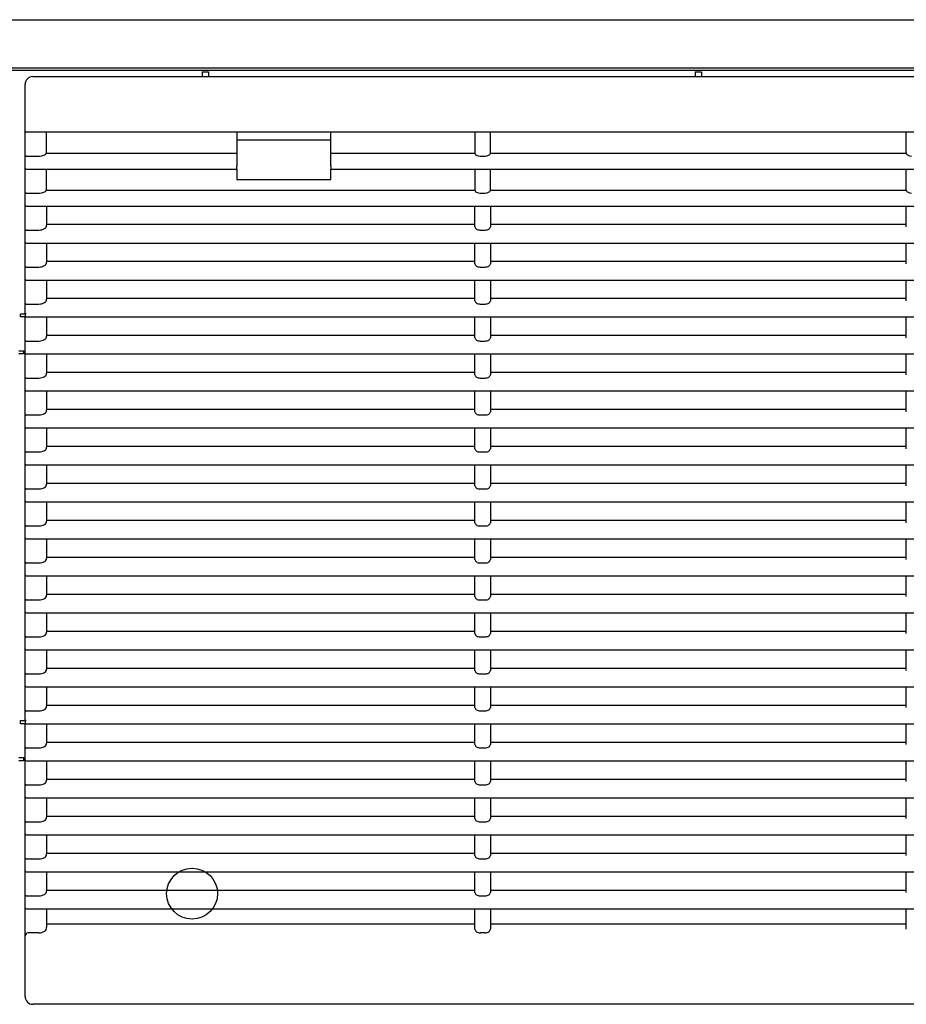
# Model space of a CAD drawing. Extents: x 1893 to 2853, y 1004 to 1699.
# Drawn here: x 2372 to 2660, y 1004 to 1323 of the extents above; entities that cross this region are included whole.
import ezdxf

# ---------------------------------------------------------------- set-up
doc = ezdxf.new("R2010")
doc.units = 0
doc.header["$LTSCALE"] = 13
doc.header["$MEASUREMENT"] = 0
doc.layers.get('0').update_dxf_attribs({"linetype": 'CONTINUOUS'})

# ---------------------------------------------------------------- blocks, each defined once
blk = doc.blocks.new('*G216512723')
at = {"color": 7, "linetype": 'Continuous'}
for p, q in [((2376.108007, 1304.57149), (2665.407375, 1304.57149)), ((2431.108007, 1306.07149), (2431.108007, 1304.57149)), ((2431.108007, 1306.07149), (2433.108007, 1306.07149)), ((2433.108007, 1306.07149), (2433.108007, 1304.57149)), ((2591.108007, 1306.07149), (2593.108007, 1306.07149)), ((2591.108007, 1306.07149), (2591.108007, 1304.57149)), ((2593.108007, 1306.07149), (2593.108007, 1304.57149)), ((2373.608007, 1286.87149), (2373.608007, 1302.07149)), ((2373.608007, 1278.611269), (2373.608007, 1286.87149)), ((2667.159055, 1286.57149), (2373.908007, 1286.57149)), ((2380.608007, 1279.714866), (2380.608007, 1286.57149)), ((2442.358007, 1286.57149), (2442.358007, 1279.714866)), ((2472.858007, 1279.714866), (2472.858007, 1286.57149)), ((2519.608007, 1286.57149), (2519.608007, 1279.714866)), ((2524.608007, 1279.714866), (2524.608007, 1286.57149)), ((2659.608007, 1279.714866), (2659.608007, 1286.57149)), ((2442.358007, 1284.07149), (2472.858007, 1284.07149)), ((2373.608007, 1277.324139), (2373.608007, 1278.611269)), ((2373.908007, 1278.777562), (2378.316719, 1278.777562)), ((2380.608007, 1279.714866), (2442.358007, 1279.714866)), ((2442.358007, 1279.714866), (2442.358007, 1277.578554)), ((2472.858007, 1277.578554), (2472.858007, 1279.714866)), ((2472.858007, 1279.714866), (2519.608007, 1279.714866)), ((2521.296201, 1278.777562), (2522.919813, 1278.777562)), ((2524.608007, 1279.714866), (2659.608007, 1279.714866)), ((2373.608007, 1275.628043), (2373.608007, 1277.324139)), ((2373.608007, 1274.87149), (2373.608007, 1275.628043)), ((2373.608007, 1266.611269), (2373.608007, 1274.87149)), ((2442.358007, 1277.578554), (2442.358007, 1275.628043)), ((2442.358007, 1274.57149), (2442.358007, 1275.628043)), ((2472.858007, 1275.628043), (2472.858007, 1277.578554)), ((2472.858007, 1275.628043), (2472.858007, 1274.57149)), ((2373.908007, 1274.57149), (2442.358007, 1274.57149)), ((2380.608007, 1267.714866), (2380.608007, 1274.57149)), ((2442.358007, 1274.57149), (2442.358007, 1271.07149)), ((2472.858007, 1274.57149), (2668.269602, 1274.57149)), ((2472.858007, 1271.07149), (2472.858007, 1274.57149)), ((2519.608007, 1274.57149), (2519.608007, 1267.714866)), ((2524.608007, 1267.714866), (2524.608007, 1274.57149)), ((2659.608007, 1267.714866), (2659.608007, 1274.57149)), ((2472.858007, 1271.07149), (2442.358007, 1271.07149)), ((2373.608007, 1265.324139), (2373.608007, 1266.611269)), ((2373.608007, 1263.628043), (2373.608007, 1265.324139)), ((2373.908007, 1266.777562), (2378.316719, 1266.777562)), ((2380.608007, 1267.714866), (2519.608007, 1267.714866)), ((2521.296201, 1266.777562), (2522.919813, 1266.777562)), ((2524.608007, 1267.714866), (2659.608007, 1267.714866)), ((2373.608007, 1262.87149), (2373.608007, 1263.628043)), ((2373.608007, 1254.611269), (2373.608007, 1262.87149)), ((2373.908007, 1262.57149), (2669.568311, 1262.57149)), ((2380.608007, 1262.57149), (2380.608007, 1256.339735)), ((2519.608007, 1255.83984), (2519.608007, 1262.57149)), ((2524.608007, 1262.57149), (2524.608007, 1255.83984)), ((2659.608007, 1255.83984), (2659.608007, 1262.57149)), ((2380.608007, 1256.65217), (2519.608007, 1256.65217)), ((2524.608007, 1256.65217), (2659.608007, 1256.65217)), ((2373.608007, 1253.324139), (2373.608007, 1254.611269)), ((2373.608007, 1251.628043), (2373.608007, 1253.324139)), ((2373.908007, 1254.777562), (2378.108007, 1254.777562)), ((2521.308007, 1254.777562), (2522.908007, 1254.777562)), ((2373.608007, 1250.87149), (2373.608007, 1251.628043)), ((2373.608007, 1242.611269), (2373.608007, 1250.87149)), ((2373.908007, 1250.57149), (2671.302741, 1250.57149)), ((2380.608007, 1250.57149), (2380.608007, 1244.339735)), ((2519.608007, 1243.83984), (2519.608007, 1250.57149)), ((2524.608007, 1250.57149), (2524.608007, 1243.83984)), ((2659.608007, 1243.83984), (2659.608007, 1250.57149)), ((2373.908007, 1242.777562), (2378.108007, 1242.777562)), ((2380.608007, 1244.65217), (2519.608007, 1244.65217)), ((2521.308007, 1242.777562), (2522.908007, 1242.777562)), ((2524.608007, 1244.65217), (2659.608007, 1244.65217)), ((2373.608007, 1241.324139), (2373.608007, 1242.611269)), ((2373.608007, 1239.628043), (2373.608007, 1241.324139)), ((2373.608007, 1238.87149), (2373.608007, 1239.628043)), ((2373.608007, 1230.611269), (2373.608007, 1238.87149)), ((2373.908007, 1238.57149), (2673.708141, 1238.57149)), ((2380.608007, 1238.57149), (2380.608007, 1232.339735)), ((2519.608007, 1231.83984), (2519.608007, 1238.57149)), ((2524.608007, 1238.57149), (2524.608007, 1231.83984)), ((2659.608007, 1231.83984), (2659.608007, 1238.57149)), ((2373.608007, 1229.324139), (2373.608007, 1230.611269)), ((2373.908007, 1230.777562), (2378.108007, 1230.777562)), ((2380.608007, 1232.65217), (2519.608007, 1232.65217)), ((2521.308007, 1230.777562), (2522.908007, 1230.777562)), ((2524.608007, 1232.65217), (2659.608007, 1232.65217)), ((2372.108007, 1226.57149), (2372.108007, 1227.628043)), ((2372.108007, 1227.628043), (2373.608007, 1227.628043)), ((2373.608007, 1227.628043), (2373.608007, 1229.324139)), ((2373.608007, 1227.628043), (2373.608007, 1226.57149)), ((2373.908007, 1227.628043), (2373.608007, 1227.628043)), ((2373.608007, 1226.57149), (2372.108007, 1226.57149)), ((2373.608007, 1226.57149), (2677.993212, 1226.57149)), ((2373.608007, 1218.611269), (2373.608007, 1226.57149)), ((2380.608007, 1226.57149), (2380.608007, 1220.339735)), ((2519.608007, 1219.83984), (2519.608007, 1226.57149)), ((2524.608007, 1226.57149), (2524.608007, 1219.83984)), ((2659.608007, 1219.83984), (2659.608007, 1226.57149)), ((2380.608007, 1220.65217), (2519.608007, 1220.65217)), ((2524.608007, 1220.65217), (2659.608007, 1220.65217)), ((2373.608007, 1217.324139), (2373.608007, 1218.611269)), ((2373.608007, 1215.628043), (2373.608007, 1217.324139)), ((2373.908007, 1218.777562), (2378.108007, 1218.777562)), ((2521.308007, 1218.777562), (2522.908007, 1218.777562)), ((2371.608007, 1215.628043), (2373.108007, 1215.628043)), ((2373.108007, 1214.57149), (2371.608007, 1214.57149)), ((2373.108007, 1215.628043), (2373.108007, 1214.57149)), ((2373.608007, 1214.87149), (2373.608007, 1215.628043)), ((2373.608007, 1206.611269), (2373.608007, 1214.87149)), ((2373.908007, 1214.57149), (2691.26395, 1214.57149)), ((2380.608007, 1214.57149), (2380.608007, 1208.339735)), ((2519.608007, 1207.83984), (2519.608007, 1214.57149)), ((2524.608007, 1214.57149), (2524.608007, 1207.83984)), ((2659.608007, 1207.83984), (2659.608007, 1214.57149)), ((2380.608007, 1208.65217), (2519.608007, 1208.65217)), ((2524.608007, 1208.65217), (2659.608007, 1208.65217)), ((2373.608007, 1205.324139), (2373.608007, 1206.611269)), ((2373.608007, 1203.628043), (2373.608007, 1205.324139)), ((2373.908007, 1206.777562), (2378.108007, 1206.777562)), ((2521.308007, 1206.777562), (2522.908007, 1206.777562)), ((2373.608007, 1202.87149), (2373.608007, 1203.628043)), ((2373.608007, 1194.611269), (2373.608007, 1202.87149)), ((2373.908007, 1202.57149), (2810.308007, 1202.57149)), ((2380.608007, 1202.57149), (2380.608007, 1196.339735)), ((2519.608007, 1195.83984), (2519.608007, 1202.57149)), ((2524.608007, 1202.57149), (2524.608007, 1195.83984)), ((2659.608007, 1195.83984), (2659.608007, 1202.57149)), ((2380.608007, 1196.65217), (2519.608007, 1196.65217)), ((2524.608007, 1196.65217), (2659.608007, 1196.65217)), ((2373.608007, 1193.324139), (2373.608007, 1194.611269)), ((2373.608007, 1191.628043), (2373.608007, 1193.324139)), ((2373.608007, 1190.87149), (2373.608007, 1191.628043)), ((2373.908007, 1194.777562), (2378.108007, 1194.777562)), ((2521.308007, 1194.777562), (2522.908007, 1194.777562)), ((2373.608007, 1182.611269), (2373.608007, 1190.87149)), ((2373.908007, 1190.57149), (2810.308007, 1190.57149)), ((2380.608007, 1190.57149), (2380.608007, 1184.339735)), ((2519.608007, 1183.83984), (2519.608007, 1190.57149)), ((2524.608007, 1190.57149), (2524.608007, 1183.83984)), ((2659.608007, 1183.83984), (2659.608007, 1190.57149)), ((2373.608007, 1181.324139), (2373.608007, 1182.611269)), ((2373.908007, 1182.777562), (2378.108007, 1182.777562)), ((2380.608007, 1184.65217), (2519.608007, 1184.65217)), ((2521.308007, 1182.777562), (2522.908007, 1182.777562)), ((2524.608007, 1184.65217), (2659.608007, 1184.65217)), ((2373.608007, 1179.628043), (2373.608007, 1181.324139)), ((2373.608007, 1178.87149), (2373.608007, 1179.628043)), ((2373.608007, 1170.611269), (2373.608007, 1178.87149)), ((2373.908007, 1178.57149), (2810.308007, 1178.57149)), ((2380.608007, 1178.57149), (2380.608007, 1172.339735)), ((2519.608007, 1171.83984), (2519.608007, 1178.57149)), ((2524.608007, 1178.57149), (2524.608007, 1171.83984)), ((2659.608007, 1171.83984), (2659.608007, 1178.57149)), ((2380.608007, 1172.65217), (2519.608007, 1172.65217)), ((2524.608007, 1172.65217), (2659.608007, 1172.65217)), ((2373.608007, 1169.324139), (2373.608007, 1170.611269)), ((2373.608007, 1167.628043), (2373.608007, 1169.324139)), ((2373.908007, 1170.777562), (2378.108007, 1170.777562)), ((2521.308007, 1170.777562), (2522.908007, 1170.777562)), ((2373.608007, 1166.87149), (2373.608007, 1167.628043)), ((2373.608007, 1158.611269), (2373.608007, 1166.87149)), ((2373.908007, 1166.57149), (2810.308007, 1166.57149)), ((2380.608007, 1166.57149), (2380.608007, 1160.339735)), ((2519.608007, 1159.83984), (2519.608007, 1166.57149)), ((2524.608007, 1166.57149), (2524.608007, 1159.83984)), ((2659.608007, 1159.83984), (2659.608007, 1166.57149)), ((2380.608007, 1160.65217), (2519.608007, 1160.65217)), ((2524.608007, 1160.65217), (2659.608007, 1160.65217)), ((2373.608007, 1157.324139), (2373.608007, 1158.611269)), ((2373.608007, 1155.628043), (2373.608007, 1157.324139)), ((2373.908007, 1158.777562), (2378.108007, 1158.777562)), ((2521.308007, 1158.777562), (2522.908007, 1158.777562)), ((2373.608007, 1154.87149), (2373.608007, 1155.628043)), ((2373.608007, 1146.611269), (2373.608007, 1154.87149)), ((2373.908007, 1154.57149), (2810.308007, 1154.57149)), ((2380.608007, 1154.57149), (2380.608007, 1148.339735)), ((2519.608007, 1147.83984), (2519.608007, 1154.57149)), ((2524.608007, 1154.57149), (2524.608007, 1147.83984)), ((2659.608007, 1147.83984), (2659.608007, 1154.57149)), ((2380.608007, 1148.65217), (2519.608007, 1148.65217)), ((2524.608007, 1148.65217), (2659.608007, 1148.65217)), ((2373.608007, 1145.324139), (2373.608007, 1146.611269)), ((2373.608007, 1143.628043), (2373.608007, 1145.324139)), ((2373.908007, 1146.777562), (2378.108007, 1146.777562)), ((2521.308007, 1146.777562), (2522.908007, 1146.777562)), ((2373.608007, 1142.87149), (2373.608007, 1143.628043)), ((2373.608007, 1134.611269), (2373.608007, 1142.87149)), ((2373.908007, 1142.57149), (2810.308007, 1142.57149)), ((2380.608007, 1142.57149), (2380.608007, 1136.339735)), ((2519.608007, 1135.83984), (2519.608007, 1142.57149)), ((2524.608007, 1142.57149), (2524.608007, 1135.83984)), ((2659.608007, 1135.83984), (2659.608007, 1142.57149)), ((2373.608007, 1133.324139), (2373.608007, 1134.611269)), ((2373.908007, 1134.777562), (2378.108007, 1134.777562)), ((2380.608007, 1136.65217), (2519.608007, 1136.65217)), ((2521.308007, 1134.777562), (2522.908007, 1134.777562)), ((2524.608007, 1136.65217), (2659.608007, 1136.65217)), ((2373.608007, 1131.628043), (2373.608007, 1133.324139)), ((2373.608007, 1130.87149), (2373.608007, 1131.628043)), ((2373.608007, 1122.611269), (2373.608007, 1130.87149)), ((2373.908007, 1130.57149), (2810.308007, 1130.57149)), ((2380.608007, 1130.57149), (2380.608007, 1124.339735)), ((2519.608007, 1123.83984), (2519.608007, 1130.57149)), ((2524.608007, 1130.57149), (2524.608007, 1123.83984)), ((2659.608007, 1123.83984), (2659.608007, 1130.57149)), ((2380.608007, 1124.65217), (2519.608007, 1124.65217)), ((2524.608007, 1124.65217), (2659.608007, 1124.65217)), ((2373.608007, 1121.324139), (2373.608007, 1122.611269)), ((2373.608007, 1119.628043), (2373.608007, 1121.324139)), ((2373.908007, 1122.777562), (2378.108007, 1122.777562)), ((2521.308007, 1122.777562), (2522.908007, 1122.777562)), ((2373.608007, 1118.87149), (2373.608007, 1119.628043)), ((2373.608007, 1110.611269), (2373.608007, 1118.87149)), ((2373.908007, 1118.57149), (2810.308007, 1118.57149)), ((2380.608007, 1118.57149), (2380.608007, 1112.339735)), ((2519.608007, 1111.83984), (2519.608007, 1118.57149)), ((2524.608007, 1118.57149), (2524.608007, 1111.83984)), ((2659.608007, 1111.83984), (2659.608007, 1118.57149)), ((2380.608007, 1112.65217), (2519.608007, 1112.65217)), ((2524.608007, 1112.65217), (2659.608007, 1112.65217)), ((2373.608007, 1109.324139), (2373.608007, 1110.611269)), ((2373.608007, 1107.628043), (2373.608007, 1109.324139)), ((2373.908007, 1110.777562), (2378.108007, 1110.777562)), ((2521.308007, 1110.777562), (2522.908007, 1110.777562)), ((2373.608007, 1106.87149), (2373.608007, 1107.628043)), ((2373.608007, 1098.611269), (2373.608007, 1106.87149)), ((2373.908007, 1106.57149), (2810.308007, 1106.57149)), ((2380.608007, 1106.57149), (2380.608007, 1100.339735)), ((2519.608007, 1099.83984), (2519.608007, 1106.57149)), ((2524.608007, 1106.57149), (2524.608007, 1099.83984)), ((2659.608007, 1099.83984), (2659.608007, 1106.57149)), ((2380.608007, 1100.65217), (2519.608007, 1100.65217)), ((2524.608007, 1100.65217), (2659.608007, 1100.65217)), ((2373.608007, 1097.324139), (2373.608007, 1098.611269)), ((2373.608007, 1095.628043), (2373.608007, 1097.324139)), ((2373.908007, 1098.777562), (2378.108007, 1098.777562)), ((2521.308007, 1098.777562), (2522.908007, 1098.777562)), ((2372.108007, 1095.628043), (2373.608007, 1095.628043)), ((2372.108007, 1094.57149), (2372.108007, 1095.628043)), ((2373.608007, 1094.57149), (2372.108007, 1094.57149)), ((2373.608007, 1095.628043), (2373.608007, 1094.57149)), ((2373.908007, 1095.628043), (2373.608007, 1095.628043)), ((2373.608007, 1086.611269), (2373.608007, 1094.57149)), ((2373.608007, 1094.57149), (2810.308007, 1094.57149)), ((2380.608007, 1094.57149), (2380.608007, 1088.339735)), ((2519.608007, 1087.83984), (2519.608007, 1094.57149)), ((2524.608007, 1094.57149), (2524.608007, 1087.83984)), ((2659.608007, 1087.83984), (2659.608007, 1094.57149)), ((2373.608007, 1085.324139), (2373.608007, 1086.611269)), ((2373.908007, 1086.777562), (2378.108007, 1086.777562)), ((2380.608007, 1088.65217), (2519.608007, 1088.65217)), ((2521.308007, 1086.777562), (2522.908007, 1086.777562)), ((2524.608007, 1088.65217), (2659.608007, 1088.65217)), ((2371.608007, 1083.628043), (2373.108007, 1083.628043)), ((2373.108007, 1083.628043), (2373.108007, 1082.57149)), ((2373.608007, 1083.628043), (2373.608007, 1085.324139)), ((2373.608007, 1082.87149), (2373.608007, 1083.628043)), ((2373.108007, 1082.57149), (2371.608007, 1082.57149)), ((2373.608007, 1074.611269), (2373.608007, 1082.87149)), ((2373.908007, 1082.57149), (2810.608007, 1082.57149)), ((2380.608007, 1082.57149), (2380.608007, 1076.339735)), ((2519.608007, 1075.83984), (2519.608007, 1082.57149)), ((2524.608007, 1082.57149), (2524.608007, 1075.83984)), ((2659.608007, 1075.83984), (2659.608007, 1082.57149)), ((2380.608007, 1076.65217), (2519.608007, 1076.65217)), ((2524.608007, 1076.65217), (2659.608007, 1076.65217)), ((2373.608007, 1073.324139), (2373.608007, 1074.611269)), ((2373.908007, 1074.777562), (2378.108007, 1074.777562)), ((2521.308007, 1074.777562), (2522.908007, 1074.777562)), ((2373.608007, 1071.628043), (2373.608007, 1073.324139)), ((2373.608007, 1070.87149), (2373.608007, 1071.628043)), ((2373.608007, 1062.611269), (2373.608007, 1070.87149)), ((2373.908007, 1070.57149), (2810.308007, 1070.57149)), ((2380.608007, 1070.57149), (2380.608007, 1064.339735)), ((2519.608007, 1063.83984), (2519.608007, 1070.57149)), ((2524.608007, 1070.57149), (2524.608007, 1063.83984)), ((2659.608007, 1063.83984), (2659.608007, 1070.57149)), ((2380.608007, 1064.65217), (2519.608007, 1064.65217)), ((2524.608007, 1064.65217), (2659.608007, 1064.65217)), ((2373.608007, 1061.324139), (2373.608007, 1062.611269)), ((2373.608007, 1059.628043), (2373.608007, 1061.324139)), ((2373.908007, 1062.777562), (2378.108007, 1062.777562)), ((2521.308007, 1062.777562), (2522.908007, 1062.777562)), ((2373.608007, 1058.87149), (2373.608007, 1059.628043)), ((2373.608007, 1050.611269), (2373.608007, 1058.87149)), ((2373.908007, 1058.57149), (2810.308007, 1058.57149)), ((2380.608007, 1058.57149), (2380.608007, 1052.339735)), ((2519.608007, 1051.83984), (2519.608007, 1058.57149)), ((2524.608007, 1058.57149), (2524.608007, 1051.83984)), ((2659.608007, 1051.83984), (2659.608007, 1058.57149)), ((2380.608007, 1052.65217), (2519.608007, 1052.65217)), ((2524.608007, 1052.65217), (2659.608007, 1052.65217)), ((2373.608007, 1049.324139), (2373.608007, 1050.611269)), ((2373.608007, 1047.628043), (2373.608007, 1049.324139)), ((2373.908007, 1050.777562), (2378.108007, 1050.777562)), ((2521.308007, 1050.777562), (2522.908007, 1050.777562)), ((2373.608007, 1046.87149), (2373.608007, 1047.628043)), ((2373.608007, 1038.611269), (2373.608007, 1046.87149)), ((2373.908007, 1046.57149), (2810.308007, 1046.57149)), ((2380.608007, 1046.57149), (2380.608007, 1040.339735)), ((2519.608007, 1039.83984), (2519.608007, 1046.57149)), ((2524.608007, 1046.57149), (2524.608007, 1039.83984)), ((2659.608007, 1039.83984), (2659.608007, 1046.57149)), ((2373.608007, 1037.324139), (2373.608007, 1038.611269)), ((2373.908007, 1038.777562), (2378.108007, 1038.777562)), ((2380.608007, 1040.65217), (2519.608007, 1040.65217)), ((2521.308007, 1038.777562), (2522.908007, 1038.777562)), ((2524.608007, 1040.65217), (2659.608007, 1040.65217)), ((2373.608007, 1035.628043), (2373.608007, 1037.324139)), ((2373.608007, 1034.87149), (2373.608007, 1035.628043)), ((2373.608007, 1025.738514), (2373.608007, 1034.87149)), ((2373.908007, 1034.57149), (2810.308007, 1034.57149)), ((2380.608007, 1034.57149), (2380.608007, 1028.578633)), ((2519.608007, 1027.995776), (2519.608007, 1034.57149)), ((2524.608007, 1034.57149), (2524.608007, 1027.995776)), ((2659.608007, 1027.995776), (2659.608007, 1034.57149)), ((2380.608007, 1029.67149), (2519.608007, 1029.67149)), ((2524.608007, 1029.67149), (2659.608007, 1029.67149)), ((2373.608007, 1024.45221), (2373.608007, 1025.738514)), ((2378.108007, 1026.757205), (2374.608007, 1026.757205)), ((2522.908007, 1026.757205), (2521.308007, 1026.757205)), ((2373.608007, 1023.401503), (2373.608007, 1024.45221)), ((2373.608007, 1006.07149), (2373.608007, 1023.401503)), ((2808.108007, 1003.57149), (2376.108007, 1003.57149))]:
    blk.add_line(p, q, dxfattribs=at)
for centre, radius, start, end in [((2376.108007, 1302.07149), 2.5, 90, 180), ((2373.908007, 1286.87149), 0.3, 180, 270), ((2373.908007, 1274.87149), 0.3, 180, 270), ((2373.908007, 1262.87149), 0.3, 180, 270), ((2373.908007, 1250.87149), 0.3, 180, 270), ((2373.908007, 1238.87149), 0.3, 180, 270), ((2373.908007, 1214.87149), 0.3, 180, 270), ((2373.908007, 1202.87149), 0.3, 180, 270), ((2373.908007, 1190.87149), 0.3, 180, 270), ((2373.908007, 1178.87149), 0.3, 180, 270), ((2373.908007, 1166.87149), 0.3, 180, 270), ((2373.908007, 1154.87149), 0.3, 180, 270), ((2373.908007, 1142.87149), 0.3, 180, 270), ((2373.908007, 1130.87149), 0.3, 180, 270), ((2373.908007, 1118.87149), 0.3, 180, 270), ((2373.908007, 1106.87149), 0.3, 180, 270), ((2373.908007, 1082.87149), 0.3, 180, 270), ((2373.908007, 1070.87149), 0.3, 180, 270), ((2373.908007, 1058.87149), 0.3, 180, 270), ((2373.908007, 1046.87149), 0.3, 180, 270), ((2373.908007, 1034.87149), 0.3, 180, 270), ((2374.653411, 1025.667084), 1.047842, 135.346575, 176.091158), ((2376.108007, 1006.07149), 2.5, 180, 270)]:
    blk.add_arc(centre, radius, start, end, dxfattribs=at)
for centre, major_axis, ratio, start_param, end_param in [((2373.908007, 1278.611269), (-0.3, 0), 0.554309, -1.5707963268, 0), ((2378.316719, 1280.339735), (2.5, 0), 0.624869, -1.5707963268, -0.4115168461), ((2521.296201, 1279.83984), (1.7, 0), 0.624869, -3.0236725016, -1.5707963268), ((2522.919813, 1279.83984), (1.7, 0), 0.624869, -1.5707963268, -0.117920152), ((2661.296201, 1279.83984), (1.7, 0), 0.624869, -3.0236725016, -1.5707963268), ((2373.908007, 1266.611269), (-0.3, 0), 0.554309, -1.5707963268, 0), ((2378.316719, 1268.339735), (2.5, 0), 0.624869, -1.5707963268, -0.4115168461), ((2521.296201, 1267.83984), (-1.7, 0), 0.624869, 0.117920152, 1.5707963268), ((2522.919813, 1267.83984), (1.7, 0), 0.624869, -1.5707963268, -0.117920152), ((2661.296201, 1267.83984), (-1.7, 0), 0.624869, 0.117920152, 1.5707963268), ((2378.108007, 1256.339735), (2.5, 0), 0.624869, -1.5707963268, 0), ((2521.308007, 1255.83984), (1.7, 0), 0.624869, 3.1415926536, 4.7123889804), ((2522.908007, 1255.83984), (1.7, 0), 0.624869, -1.5707963268, 0), ((2373.908007, 1254.611269), (-0.3, 0), 0.554309, -1.5707963268, 0), ((2373.908007, 1242.611269), (-0.3, 0), 0.554309, -1.5707963268, 0), ((2378.108007, 1244.339735), (2.5, 0), 0.624869, -1.5707963268, 0), ((2521.308007, 1243.83984), (1.7, 0), 0.624869, 3.1415926536, 4.7123889804), ((2522.908007, 1243.83984), (1.7, 0), 0.624869, -1.5707963268, 0), ((2373.908007, 1230.611269), (-0.3, 0), 0.554309, -1.5707963268, 0), ((2378.108007, 1232.339735), (2.5, 0), 0.624869, -1.5707963268, 0), ((2521.308007, 1231.83984), (1.7, 0), 0.624869, 3.1415926536, 4.7123889804), ((2522.908007, 1231.83984), (1.7, 0), 0.624869, -1.5707963268, 0), ((2373.908007, 1218.611269), (-0.3, 0), 0.554309, -1.5707963268, 0), ((2378.108007, 1220.339735), (2.5, 0), 0.624869, -1.5707963268, 0), ((2521.308007, 1219.83984), (1.7, 0), 0.624869, -3.1415926536, -1.5707963268), ((2522.908007, 1219.83984), (1.7, 0), 0.624869, -1.5707963268, 0), ((2378.108007, 1208.339735), (2.5, 0), 0.624869, -1.5707963268, 0), ((2521.308007, 1207.83984), (1.7, 0), 0.624869, 3.1415926536, 4.7123889804), ((2522.908007, 1207.83984), (1.7, 0), 0.624869, -1.5707963268, 0), ((2373.908007, 1206.611269), (-0.3, 0), 0.554309, -1.5707963268, 0), ((2378.108007, 1196.339735), (2.5, 0), 0.624869, -1.5707963268, 0), ((2521.308007, 1195.83984), (1.7, 0), 0.624869, 3.1415926536, 4.7123889804), ((2522.908007, 1195.83984), (1.7, 0), 0.624869, -1.5707963268, 0), ((2373.908007, 1194.611269), (-0.3, 0), 0.554309, -1.5707963268, 0), ((2373.908007, 1182.611269), (-0.3, 0), 0.554309, -1.5707963268, 0), ((2378.108007, 1184.339735), (2.5, 0), 0.624869, -1.5707963268, 0), ((2521.308007, 1183.83984), (1.7, 0), 0.624869, 3.1415926536, 4.7123889804), ((2522.908007, 1183.83984), (1.7, 0), 0.624869, -1.5707963268, 0), ((2373.908007, 1170.611269), (-0.3, 0), 0.554309, -1.5707963268, 0), ((2378.108007, 1172.339735), (2.5, 0), 0.624869, -1.5707963268, 0), ((2521.308007, 1171.83984), (1.7, 0), 0.624869, 3.1415926536, 4.7123889804), ((2522.908007, 1171.83984), (1.7, 0), 0.624869, -1.5707963268, 0), ((2378.108007, 1160.339735), (2.5, 0), 0.624869, -1.5707963268, 0), ((2521.308007, 1159.83984), (1.7, 0), 0.624869, 3.1415926536, 4.7123889804), ((2522.908007, 1159.83984), (1.7, 0), 0.624869, -1.5707963268, 0), ((2373.908007, 1158.611269), (-0.3, 0), 0.554309, -1.5707963268, 0), ((2378.108007, 1148.339735), (2.5, 0), 0.624869, -1.5707963268, 0), ((2521.308007, 1147.83984), (1.7, 0), 0.624869, 3.1415926536, 4.7123889804), ((2522.908007, 1147.83984), (1.7, 0), 0.624869, -1.5707963268, 0), ((2373.908007, 1146.611269), (-0.3, 0), 0.554309, -1.5707963268, 0), ((2373.908007, 1134.611269), (-0.3, 0), 0.554309, -1.5707963268, 0), ((2378.108007, 1136.339735), (2.5, 0), 0.624869, -1.5707963268, 0), ((2521.308007, 1135.83984), (1.7, 0), 0.624869, 3.1415926536, 4.7123889804), ((2522.908007, 1135.83984), (1.7, 0), 0.624869, -1.5707963268, 0), ((2373.908007, 1122.611269), (-0.3, 0), 0.554309, -1.5707963268, 0), ((2378.108007, 1124.339735), (2.5, 0), 0.624869, -1.5707963268, 0), ((2521.308007, 1123.83984), (1.7, 0), 0.624869, 3.1415926536, 4.7123889804), ((2522.908007, 1123.83984), (1.7, 0), 0.624869, -1.5707963268, 0), ((2378.108007, 1112.339735), (2.5, 0), 0.624869, -1.5707963268, 0), ((2521.308007, 1111.83984), (1.7, 0), 0.624869, 3.1415926536, 4.7123889804), ((2522.908007, 1111.83984), (1.7, 0), 0.624869, -1.5707963268, 0), ((2373.908007, 1110.611269), (-0.3, 0), 0.554309, -1.5707963268, 0), ((2378.108007, 1100.339735), (2.5, 0), 0.624869, -1.5707963268, 0), ((2521.308007, 1099.83984), (1.7, 0), 0.624869, 3.1415926536, 4.7123889804), ((2522.908007, 1099.83984), (1.7, 0), 0.624869, -1.5707963268, 0), ((2373.908007, 1098.611269), (-0.3, 0), 0.554309, -1.5707963268, 0), ((2373.908007, 1086.611269), (-0.3, 0), 0.554309, -1.5707963268, 0), ((2378.108007, 1088.339735), (2.5, 0), 0.624869, -1.5707963268, 0), ((2521.308007, 1087.83984), (1.7, 0), 0.624869, 3.1415926536, 4.7123889804), ((2522.908007, 1087.83984), (1.7, 0), 0.624869, -1.5707963268, 0), ((2373.908007, 1074.611269), (-0.3, 0), 0.554309, -1.5707963268, 0), ((2378.108007, 1076.339735), (2.5, 0), 0.624869, -1.5707963268, 0), ((2521.308007, 1075.83984), (1.7, 0), 0.624869, 3.1415926536, 4.7123889804), ((2522.908007, 1075.83984), (1.7, 0), 0.624869, -1.5707963268, 0), ((2378.108007, 1064.339735), (2.5, 0), 0.624869, -1.5707963268, 0), ((2521.308007, 1063.83984), (1.7, 0), 0.624869, 3.1415926536, 4.7123889804), ((2522.908007, 1063.83984), (1.7, 0), 0.624869, -1.5707963268, 0), ((2373.908007, 1062.611269), (-0.3, 0), 0.554309, -1.5707963268, 0), ((2378.108007, 1052.339735), (2.5, 0), 0.624869, -1.5707963268, 0), ((2521.308007, 1051.83984), (1.7, 0), 0.624869, 3.1415926536, 4.7123889804), ((2522.908007, 1051.83984), (1.7, 0), 0.624869, -1.5707963268, 0), ((2373.908007, 1050.611269), (-0.3, 0), 0.554309, -1.5707963268, 0), ((2373.908007, 1038.611269), (-0.3, 0), 0.554309, -1.5707963268, 0), ((2378.108007, 1040.339735), (2.5, 0), 0.624869, -1.5707963268, 0), ((2521.308007, 1039.83984), (1.7, 0), 0.624869, 3.1415926536, 4.7123889804), ((2522.908007, 1039.83984), (1.7, 0), 0.624869, -1.5707963268, 0), ((2374.608007, 1025.519943), (0, -1.237262), 0.808236, 3.1415926536, 3.9169901502), ((2378.108007, 1028.578633), (2.5, 0), 0.728571, -1.5707963268, 0), ((2521.308007, 1027.995776), (1.7, 0), 0.728571, 3.1415926536, 4.7123889804), ((2522.908007, 1027.995776), (1.7, 0), 0.728571, -1.5707963268, 0)]:
    blk.add_ellipse(centre, major_axis=major_axis, ratio=ratio, start_param=start_param, end_param=end_param, dxfattribs=at)

msp = doc.modelspace()

# ---------------------------------------------------------------- linework, layer by layer
at = {"linetype": 'Continuous'}
for p, q in [((1943.808007, 1323.033174), (2372.608007, 1323.033174)), ((2372.608007, 1323.033174), (2801.408007, 1323.033174)), ((2372.608007, 1307.272998), (1943.308007, 1307.272998)), ((2801.908007, 1307.272998), (2372.608007, 1307.272998)), ((2372.608007, 1306.57149), (1943.308007, 1306.57149)), ((2747.896913, 1306.57149), (2372.608007, 1306.57149))]:
    msp.add_line(p, q, dxfattribs=at)
msp.add_circle((2427.811259, 1039.482551), 8.254494, dxfattribs=at)

# ---------------------------------------------------------------- block references
msp.add_blockref('*G216512723', (0, 0))

doc.saveas('drawing.dxf')
